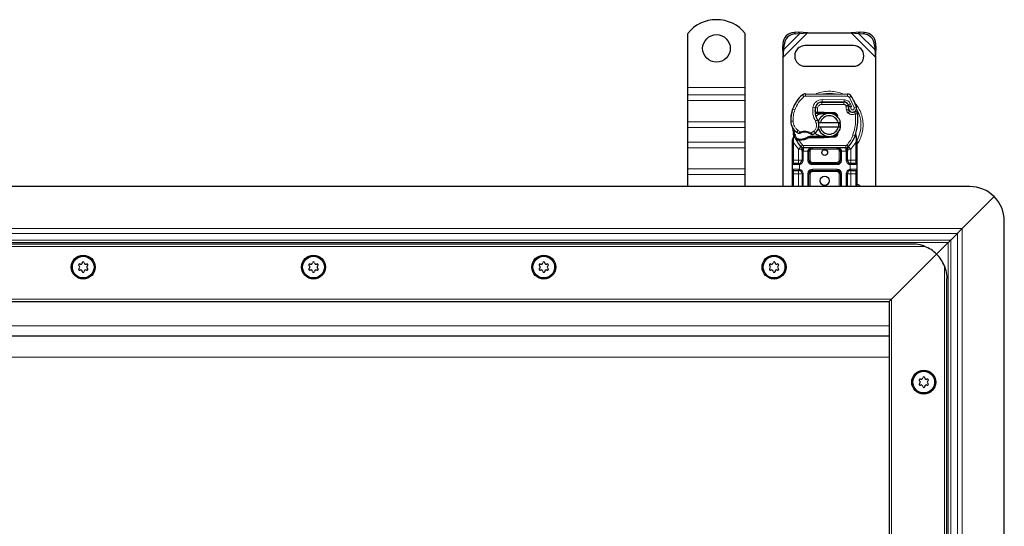
# Model space of a CAD drawing. Units: millimetres. Extents: x 0 to 420, y 0 to 297.
# Drawn here: x 308 to 351, y 183 to 205 of the extents above; entities that cross this region are included whole.
import ezdxf

# ---------------------------------------------------------------- set-up
doc = ezdxf.new("R2010")
doc.units = ezdxf.units.MM

msp = doc.modelspace()

# ---------------------------------------------------------------- linework, layer by layer
at = {"color": 7, "linetype": 'Continuous', "lineweight": 25}
for p, q in [((337.4046, 202.2241), (337.4046, 204.5728)), ((339.9046, 202.2241), (339.9046, 204.5728)), ((342.221, 204.6327), (342.0304, 204.6233)), ((342.0901, 204.5636), (342.2808, 204.573)), ((342.2808, 204.573), (342.221, 204.6327)), ((342.6057, 204.5991), (342.221, 204.6327)), ((342.2808, 204.573), (342.6057, 204.5991)), ((342.6057, 204.5991), (344.5035, 204.5991)), ((344.8883, 204.6327), (344.5035, 204.5991)), ((344.5035, 204.5991), (344.8285, 204.573)), ((344.8883, 204.6327), (344.8285, 204.573)), ((344.8285, 204.573), (345.0191, 204.5636)), ((345.0789, 204.6233), (344.8883, 204.6327)), ((341.5304, 204.1233), (341.521, 203.9327)), ((341.5808, 203.873), (341.5901, 204.0636)), ((344.6046, 204.0491), (342.5046, 204.0491)), ((345.5191, 204.0636), (345.5285, 203.873)), ((345.5883, 203.9327), (345.5789, 204.1233)), ((341.521, 203.9327), (341.5808, 203.873)), ((341.521, 203.9327), (341.5546, 203.548)), ((341.5546, 203.548), (341.5808, 203.873)), ((341.5546, 197.9241), (341.5546, 203.548)), ((345.5285, 203.873), (345.5883, 203.9327)), ((345.5285, 203.873), (345.5546, 203.548)), ((345.5546, 203.548), (345.5883, 203.9327)), ((345.5546, 203.548), (345.5546, 197.9241)), ((342.5046, 203.1491), (344.6046, 203.1491)), ((337.4046, 201.9059), (337.4046, 202.2241)), ((337.4046, 201.6584), (337.4046, 201.9059)), ((339.9046, 201.9059), (339.9046, 202.2241)), ((339.9046, 201.6584), (339.9046, 201.9059)), ((342.5179, 201.9539), (344.3404, 201.9446)), ((337.4046, 200.7392), (337.4046, 201.6584)), ((339.9046, 200.7392), (339.9046, 201.6584)), ((343.1778, 201.5941), (343.2346, 201.5941)), ((343.2346, 201.5941), (344.1882, 201.5941)), ((344.1934, 201.5954), (343.2398, 201.6002)), ((344.3705, 201.4764), (344.391, 201.431)), ((341.9426, 201.2393), (341.9639, 201.2966)), ((342.9968, 201.1041), (342.9389, 201.1041)), ((342.9409, 201.1537), (342.9968, 201.1041)), ((343.0413, 201.1541), (343.0481, 201.1541)), ((343.0446, 201.1041), (343.0481, 201.1041)), ((343.0481, 201.1541), (343.3046, 201.1541)), ((343.0481, 201.1041), (343.3046, 201.1041)), ((343.3046, 201.1541), (343.3268, 201.1536)), ((343.504, 201.0965), (343.3248, 201.1037)), ((343.3268, 201.1536), (343.7642, 201.1361)), ((343.7622, 201.0862), (343.6449, 201.0909)), ((344.3905, 201.2833), (344.406, 201.2377)), ((337.4046, 200.4917), (337.4046, 200.7392)), ((339.9046, 200.4917), (339.9046, 200.7392)), ((343.0647, 200.6991), (343.1673, 200.6991)), ((343.1673, 200.6991), (343.9419, 200.6991)), ((343.9419, 200.6991), (344.0445, 200.6991)), ((337.4046, 199.8553), (337.4046, 200.4917)), ((339.9046, 199.8553), (339.9046, 200.4917)), ((342.0148, 200.1), (342.0038, 200.2312)), ((342.0039, 200.205), (342.004, 200.1269)), ((342.0057, 200.2239), (342.004, 200.2308)), ((343.1673, 200.4991), (343.0647, 200.4991)), ((343.9419, 200.4991), (343.1673, 200.4991)), ((343.9455, 200.2954), (343.907, 200.2309)), ((344.0445, 200.4991), (343.9419, 200.4991)), ((344.7042, 200.122), (344.7072, 200.2272)), ((344.7058, 200.2277), (344.7072, 200.2272)), ((344.7467, 199.9946), (344.7145, 200.1479)), ((337.4046, 199.6078), (337.4046, 199.8553)), ((339.9046, 199.6078), (339.9046, 199.8553)), ((341.9546, 199.9162), (341.9614, 199.968)), ((341.9546, 199.8375), (341.9546, 199.9162)), ((341.9546, 199.0741), (341.9546, 199.8375)), ((342.1117, 199.9547), (342.1392, 199.994)), ((342.2353, 199.938), (342.2041, 199.9394)), ((342.2367, 199.988), (342.2066, 199.9892)), ((342.3237, 199.938), (342.2353, 199.938)), ((342.6979, 200.0941), (342.6056, 200.0675)), ((342.6056, 200.0675), (342.6631, 200.0441)), ((342.6979, 200.0941), (342.6631, 200.0441)), ((343.3046, 200.0441), (342.6631, 200.0441)), ((343.3046, 200.0941), (342.6979, 200.0941)), ((343.3268, 200.0445), (343.3046, 200.0441)), ((343.3248, 200.0945), (343.504, 200.1017)), ((343.7642, 200.062), (343.3268, 200.0445)), ((343.6449, 200.1073), (343.7622, 200.112)), ((344.7525, 199.9652), (344.7467, 199.9946)), ((344.7522, 199.9636), (344.7473, 199.9922)), ((344.7546, 199.9341), (344.7525, 199.9652)), ((344.7546, 199.9341), (344.7546, 199.8375)), ((344.7546, 199.8375), (344.7546, 199.0741)), ((337.4046, 198.6886), (337.4046, 199.6078)), ((339.9046, 198.6886), (339.9046, 199.6078)), ((342.3291, 199.6464), (342.3266, 199.6488)), ((342.3698, 199.4544), (342.3698, 199.0741)), ((344.2758, 199.6041), (342.4335, 199.6041)), ((342.6698, 199.0741), (342.6698, 199.4541)), ((344.0395, 199.4541), (344.0395, 199.0741)), ((344.3395, 199.0741), (344.3395, 199.4544)), ((344.3826, 199.6488), (344.3802, 199.6464)), ((341.9546, 198.6741), (341.9546, 198.8741)), ((342.2198, 198.9241), (342.2459, 198.9264)), ((343.8895, 198.9241), (342.8198, 198.9241)), ((344.4895, 198.9241), (344.4485, 198.9322)), ((344.4895, 198.9241), (344.4633, 198.9264)), ((344.7546, 198.8741), (344.7546, 198.6741)), ((337.4046, 198.4411), (337.4046, 198.6886)), ((337.4046, 197.9241), (337.4046, 198.4411)), ((339.9046, 198.4411), (339.9046, 198.6886)), ((339.9046, 197.9241), (339.9046, 198.4411)), ((341.9546, 197.9241), (341.9546, 198.4741)), ((342.2198, 198.6241), (342.2459, 198.6218)), ((342.3698, 198.4741), (342.3698, 197.9241)), ((342.6698, 197.9241), (342.6698, 198.4741)), ((342.8198, 198.6241), (343.8895, 198.6241)), ((344.0395, 198.4741), (344.0395, 197.9241)), ((344.3395, 197.9241), (344.3395, 198.4741)), ((344.4895, 198.6241), (344.4633, 198.6218)), ((344.7546, 198.4741), (344.7546, 197.9241)), ((349.6546, 197.9241), (196.1546, 197.9241)), ((349.3289, 196.0984), (350.7153, 197.4847)), ((350.7153, 197.4847), (349.3289, 196.0984)), ((351.1546, 162.4241), (351.1546, 196.4241)), ((348.8286, 195.598), (349.1168, 195.8862)), ((347.1546, 195.4241), (45.1546, 195.4241)), ((348.2153, 194.9847), (348.7225, 195.492)), ((348.7225, 195.492), (348.2153, 194.9847)), ((348.2153, 194.9847), (346.2546, 193.0241)), ((346.2546, 193.0241), (348.2153, 194.9847)), ((348.6546, 164.9241), (348.6546, 193.9241)), ((46.1546, 192.9241), (346.1546, 192.9241)), ((346.2546, 193.0241), (346.1546, 192.9241)), ((346.1546, 192.9241), (346.2546, 193.0241)), ((346.1546, 192.9241), (346.1546, 165.9241)), ((346.1546, 191.4241), (196.1546, 191.4241))]:
    msp.add_line(p, q, dxfattribs=at)
at = {"color": 8, "linetype": 'Continuous', "lineweight": 18}
for p, q in [((341.5546, 203.548), (342.6057, 204.5991)), ((341.5808, 203.873), (342.2808, 204.573)), ((342.0304, 204.6233), (342.0901, 204.5636)), ((344.5035, 204.5991), (345.5546, 203.548)), ((344.8285, 204.573), (345.5285, 203.873)), ((345.0191, 204.5636), (345.0789, 204.6233)), ((341.5901, 204.0636), (341.5304, 204.1233)), ((345.5789, 204.1233), (345.5191, 204.0636)), ((337.4046, 202.2241), (339.9046, 202.2241)), ((339.9046, 201.9059), (337.4046, 201.9059)), ((342.4529, 201.8308), (342.389, 201.9077)), ((342.5179, 201.9539), (342.5174, 201.8539)), ((344.3399, 201.8446), (342.5174, 201.8539)), ((344.3399, 201.8446), (344.3404, 201.9446)), ((344.5096, 201.8497), (344.4245, 201.7972)), ((337.4046, 201.6584), (339.9046, 201.6584)), ((343.0093, 201.4941), (343.0155, 201.4941)), ((343.2346, 201.5941), (343.2346, 201.4941)), ((344.1882, 201.4941), (343.2346, 201.4941)), ((343.2398, 201.6002), (343.2403, 201.7002)), ((344.1939, 201.6954), (343.2403, 201.7002)), ((344.1882, 201.4941), (344.1882, 201.5941)), ((344.1939, 201.6954), (344.1934, 201.5954)), ((344.3705, 201.4764), (344.2794, 201.4352)), ((344.2794, 201.4352), (344.2891, 201.4138)), ((344.4739, 201.515), (344.3831, 201.4732)), ((344.6345, 201.3584), (344.4245, 201.7972)), ((344.5241, 201.3971), (344.4739, 201.515)), ((341.9426, 201.2393), (341.9448, 201.2386)), ((342.0542, 201.2517), (341.9595, 201.2841)), ((342.8439, 201.3676), (342.9425, 201.3508)), ((342.9312, 201.2041), (342.9381, 201.2041)), ((343.0472, 201.3351), (342.9485, 201.3515)), ((343.0472, 201.3351), (343.0413, 201.1541)), ((343.0413, 201.1541), (343.0446, 201.1041)), ((343.0481, 201.1541), (343.0481, 201.1041)), ((343.3046, 201.1041), (343.3046, 201.1541)), ((343.3268, 201.1536), (343.3248, 201.1037)), ((343.7622, 201.0862), (343.7642, 201.1361)), ((344.3905, 201.2833), (344.2958, 201.2512)), ((344.2958, 201.2512), (344.3113, 201.2056)), ((344.406, 201.2377), (344.3113, 201.2056)), ((344.3759, 201.1135), (344.4383, 201.1917)), ((344.6345, 201.3584), (344.7288, 201.3918)), ((337.4046, 200.7392), (339.9046, 200.7392)), ((341.8794, 200.7616), (341.8785, 200.7616)), ((341.8794, 200.7646), (341.9793, 200.7669)), ((342.9522, 200.765), (343.0388, 200.8151)), ((337.4046, 200.4917), (339.9046, 200.4917)), ((342.1408, 200.283), (342.1972, 200.3655)), ((342.1972, 200.3655), (342.3025, 200.3048)), ((342.7646, 200.2558), (342.8784, 200.325)), ((342.8784, 200.325), (342.9439, 200.2494)), ((344.5803, 200.1658), (344.6746, 200.1324)), ((344.6746, 200.1324), (344.7042, 200.122)), ((344.7148, 199.9744), (344.7042, 200.122)), ((339.9046, 199.8553), (337.4046, 199.8553)), ((341.9963, 199.912), (341.9965, 199.9487)), ((342.0046, 199.8375), (341.9963, 199.912)), ((342.0148, 200.1), (341.9965, 199.9487)), ((342.2124, 199.5513), (342.0046, 199.8375)), ((342.0046, 199.0741), (342.0046, 199.8375)), ((342.2041, 199.9394), (342.2066, 199.9892)), ((342.2353, 199.938), (342.2367, 199.988)), ((342.2353, 199.938), (342.3967, 199.7203)), ((342.3223, 199.988), (342.3237, 199.938)), ((342.323, 199.6527), (342.3967, 199.7203)), ((344.2758, 199.7041), (342.4335, 199.7041)), ((342.4335, 199.7041), (342.4335, 199.6041)), ((343.3046, 200.0441), (343.3046, 200.0941)), ((343.3248, 200.0945), (343.3268, 200.0445)), ((343.7642, 200.062), (343.7622, 200.112)), ((344.2758, 199.6041), (344.2758, 199.7041)), ((344.3126, 199.7203), (344.3863, 199.6527)), ((344.7046, 199.8375), (344.4968, 199.5513)), ((344.7147, 199.9291), (344.7046, 199.8375)), ((344.7046, 199.8375), (344.7046, 199.0741)), ((344.7147, 199.9291), (344.7159, 199.9523)), ((344.7148, 199.9744), (344.7159, 199.9523)), ((337.4046, 199.6078), (339.9046, 199.6078)), ((342.323, 199.6527), (342.2124, 199.5513)), ((342.2198, 199.5436), (342.2124, 199.5513)), ((342.2198, 199.0741), (342.2198, 199.5436)), ((342.4335, 199.4541), (342.4198, 199.4544)), ((342.4198, 199.4544), (342.4198, 199.0741)), ((342.4335, 199.4541), (342.4335, 199.6041)), ((342.6198, 199.4541), (342.4335, 199.4541)), ((342.6198, 199.0741), (342.6198, 199.4541)), ((342.7198, 199.4541), (342.6698, 199.4541)), ((342.7198, 199.4541), (342.7198, 199.0741)), ((342.8198, 199.6041), (342.8198, 199.5541)), ((343.8895, 199.5541), (342.8198, 199.5541)), ((343.8895, 199.5541), (343.8895, 199.6041)), ((344.0395, 199.4541), (343.9895, 199.4541)), ((343.9895, 199.0741), (343.9895, 199.4541)), ((344.2758, 199.4541), (344.0895, 199.4541)), ((344.0895, 199.4541), (344.0895, 199.0741)), ((344.2758, 199.6041), (344.2758, 199.4541)), ((344.2895, 199.4544), (344.2758, 199.4541)), ((344.2895, 199.0741), (344.2895, 199.4544)), ((344.4968, 199.5513), (344.3863, 199.6527)), ((344.4968, 199.5513), (344.4895, 199.5436)), ((344.4895, 199.5436), (344.4895, 199.0741)), ((341.9546, 199.0741), (342.0046, 199.0741)), ((342.2128, 198.8741), (341.9546, 198.8741)), ((342.0046, 198.9241), (342.0046, 199.0741)), ((342.0046, 199.0741), (342.2198, 199.0741)), ((342.2546, 198.8772), (342.2128, 198.8741)), ((342.2546, 198.8772), (342.2546, 198.671)), ((342.4198, 199.0741), (342.3698, 199.0741)), ((342.6198, 199.0741), (342.6698, 199.0741)), ((342.6698, 199.0741), (342.7198, 199.0741)), ((342.8198, 198.9741), (342.8198, 198.9241)), ((342.8198, 198.9741), (343.8895, 198.9741)), ((342.8198, 198.8741), (342.8198, 198.9241)), ((343.8895, 198.8741), (342.8198, 198.8741)), ((343.8895, 198.9241), (343.8895, 198.9741)), ((343.8895, 198.8741), (343.8895, 198.9241)), ((343.9895, 199.0741), (344.0395, 199.0741)), ((344.0895, 199.0741), (344.0395, 199.0741)), ((344.2895, 199.0741), (344.3395, 199.0741)), ((344.4546, 198.671), (344.4546, 198.8772)), ((344.4965, 198.8741), (344.4546, 198.8772)), ((344.4895, 199.0741), (344.7046, 199.0741)), ((344.7546, 198.8741), (344.4965, 198.8741)), ((344.7046, 199.0741), (344.7046, 198.9241)), ((344.7546, 199.0741), (344.7046, 199.0741)), ((337.4046, 198.6886), (339.9046, 198.6886)), ((337.4046, 198.4411), (339.9046, 198.4411)), ((341.9546, 198.6741), (342.2128, 198.6741)), ((341.9546, 198.4741), (342.0046, 198.4741)), ((342.0046, 198.4741), (342.0046, 198.6241)), ((342.2198, 198.4741), (342.0046, 198.4741)), ((342.0046, 197.9241), (342.0046, 198.4741)), ((342.2128, 198.6741), (342.2546, 198.671)), ((342.2198, 197.9241), (342.2198, 198.4741)), ((342.4198, 198.4741), (342.3698, 198.4741)), ((342.4198, 198.4741), (342.4198, 197.9241)), ((342.6198, 197.9241), (342.6198, 198.4741)), ((342.6698, 198.4741), (342.6198, 198.4741)), ((342.7198, 198.4741), (342.6698, 198.4741)), ((342.7198, 198.4741), (342.7198, 197.9241)), ((342.8198, 198.6741), (343.8895, 198.6741)), ((342.8198, 198.6741), (342.8198, 198.6241)), ((342.8198, 198.6241), (342.8198, 198.5741)), ((343.8895, 198.5741), (342.8198, 198.5741)), ((343.8895, 198.6741), (343.8895, 198.6241)), ((343.8895, 198.5741), (343.8895, 198.6241)), ((344.0395, 198.4741), (343.9895, 198.4741)), ((343.9895, 197.9241), (343.9895, 198.4741)), ((344.0895, 198.4741), (344.0395, 198.4741)), ((344.0895, 198.4741), (344.0895, 197.9241)), ((344.2895, 197.9241), (344.2895, 198.4741)), ((344.2895, 198.4741), (344.3395, 198.4741)), ((344.4546, 198.671), (344.4965, 198.6741)), ((344.7046, 198.4741), (344.4895, 198.4741)), ((344.4895, 198.4741), (344.4895, 197.9241)), ((344.4965, 198.6741), (344.7546, 198.6741)), ((344.7046, 198.6241), (344.7046, 198.4741)), ((344.7546, 198.4741), (344.7046, 198.4741)), ((344.7046, 198.4741), (344.7046, 197.9241)), ((349.3289, 196.0984), (196.1546, 196.0984)), ((349.1168, 195.8862), (196.1546, 195.8862)), ((349.1168, 162.962), (349.1168, 195.8862)), ((349.3289, 162.7498), (349.3289, 196.0984)), ((196.1546, 195.598), (348.8286, 195.598)), ((348.7225, 195.492), (196.1546, 195.492)), ((348.7225, 163.3562), (348.7225, 195.492)), ((348.8286, 195.598), (348.8286, 163.2502)), ((347.6931, 195.3241), (44.6161, 195.3241)), ((348.5546, 164.3856), (348.5546, 194.4626)), ((46.0546, 193.0241), (346.2546, 193.0241)), ((346.2546, 193.0241), (346.2546, 165.8241)), ((196.1546, 191.8741), (346.1546, 191.8741)), ((346.1546, 190.5112), (196.1546, 190.5112))]:
    msp.add_line(p, q, dxfattribs=at)
at = {"color": 7, "linetype": 'Continuous', "lineweight": 25, "flags": 128}
for points in [[(343.0388, 200.8151), (343.0717, 200.7448), (343.0743, 200.7378)], [(344.9159, 197.9241), (344.8479, 197.9777), (344.7546, 198.0234)]]:
    msp.add_lwpolyline(points, dxfattribs=at)
at = {"color": 7, "linetype": 'Continuous', "lineweight": 25}
for centre, radius in [((338.6546, 203.9241), 0.6), ((343.3546, 199.3991), 0.125), ((343.3546, 198.1741), 0.2), ((311.1546, 194.4241), 0.52), ((311.1546, 194.4241), 0.4715), ((321.1546, 194.4241), 0.52), ((321.1546, 194.4241), 0.4715), ((331.1546, 194.4241), 0.52), ((331.1546, 194.4241), 0.4715), ((341.1546, 194.4241), 0.52), ((341.1546, 194.4241), 0.4715), ((347.6546, 189.4241), 0.52), ((347.6546, 189.4241), 0.4715)]:
    msp.add_circle(centre, radius, dxfattribs=at)
for centre, radius, start, end in [((338.6546, 203.5741), 1.6, 38.62483, 141.37517), ((342.0647, 204.0891), 0.5354, 93.67115, 176.32885), ((342.1244, 204.0293), 0.5354, 93.67115, 176.32885), ((344.9848, 204.0293), 0.5354, 3.67115, 86.32885), ((345.0446, 204.0891), 0.5354, 3.67115, 86.32885), ((342.5046, 203.5991), 0.45, 90, 270), ((344.6046, 203.5991), 0.45, 270, 90), ((343.2843, 200.8314), 1.4, 129.75692, 161.13599), ((342.5169, 201.7539), 0.2, 89.70712, 129.75692), ((344.3394, 201.7446), 0.2, 31.70017, 89.70712), ((342.4846, 200.5991), 2.38, 19.45418, 31.70017), ((343.2382, 201.3002), 0.3, 89.70712, 170.30154), ((343.2346, 201.3041), 0.29, 90, 170.59443), ((344.1882, 201.3941), 0.2, 24.29106, 90), ((344.1923, 201.3854), 0.21, 24.72318, 89.70712), ((344.5696, 201.344), 0.1891, 160.06862, 198.73021), ((342.4846, 200.5991), 2.09, 22.97536, 24.72318), ((344.5637, 201.3335), 0.175, 152.27353, 19.45418), ((343.3779, 200.8037), 1.5, 163.11626, 181.60861), ((343.379, 200.7991), 1.5, 161.13599, 181.31573), ((343.7311, 201.216), 0.8, 170.30154, 210.07429), ((343.7279, 201.2224), 0.79, 170.59443, 184.98453), ((343.5546, 200.5991), 0.5, 11.53696, 168.46304), ((343.5546, 200.5991), 0.4, 14.47751, 165.52249), ((343.3046, 200.5991), 0.505, 87.70756, 90), ((343.7582, 200.9863), 0.1, 6.04676, 87.70756), ((344.5007, 201.2698), 0.1, 198.73021, 231.39879), ((344.56, 201.3441), 0.195, 231.39879, 296.05174), ((342.6004, 200.8658), 2.2, 340.529, 5.82991), ((342.4783, 200.7784), 0.6, 181.60861, 205.79023), ((342.4792, 200.7784), 0.6, 181.31573, 235.66627), ((342.6494, 200.5896), 0.45, 348.31302, 14.38268), ((343.3546, 200.5991), 1.4, 187.17278, 195.23312), ((343.3546, 200.5991), 1.4, 195.23312, 207.40461), ((342.6484, 201.0262), 0.9, 235.66627, 241.38696), ((342.4804, 199.7791), 0.505, 59.19719, 108.69975), ((342.6166, 200.6274), 0.5, 295.97607, 310.87655), ((342.6494, 200.5896), 0.45, 310.87655, 341.97249), ((343.5546, 200.5991), 0.5, 191.53696, 348.46304), ((343.5546, 200.5991), 0.4, 194.47751, 345.52249), ((343.7582, 200.2119), 0.1, 272.29244, 353.95323), ((343.3546, 200.5991), 1.4, 317.46815, 340.529), ((343.3546, 200.5991), 1.4, 207.40461, 222.53185), ((342.2801, 201.4924), 1.505, 268.34868, 271.60861), ((342.3053, 200.5927), 0.605, 271.60861, 299.75321), ((343.3046, 200.5991), 0.505, 270, 272.29244), ((342.4335, 199.7541), 0.15, 222.53185, 270), ((343.8895, 199.4541), 0.15, 21.28082, 53.8546), ((344.2758, 199.7541), 0.15, 270, 317.46815), ((342.0046, 198.8741), 0.05, 90, 180), ((342.2198, 199.0741), 0.15, 280.04173, 360), ((342.8198, 199.0741), 0.15, 180, 270), ((343.8895, 199.0741), 0.15, 270, 0), ((344.4895, 199.0741), 0.15, 180, 259.95827), ((344.7046, 198.8741), 0.05, 0, 90), ((342.0046, 198.6741), 0.05, 180, 270), ((342.2198, 198.4741), 0.15, 360, 79.95827), ((342.8198, 198.4741), 0.15, 90, 180), ((343.8895, 198.4741), 0.15, 0, 90), ((344.4895, 198.4741), 0.15, 100.04173, 180), ((344.7046, 198.6741), 0.05, 270, 0), ((349.6546, 196.4241), 1.5, 45, 90), ((349.6546, 196.4241), 1.5, 0, 45), ((347.1546, 193.9241), 1.5, 45, 68.96053), ((347.1546, 193.9241), 1.5, 21.03947, 45), ((310.9948, 194.5163), 0.044, 62.19338, 237.80662), ((311.0457, 194.6128), 0.065, 242.19338, 357.80662), ((311.1546, 194.6086), 0.044, 2.19338, 177.80662), ((311.2636, 194.6128), 0.065, 182.19338, 297.80662), ((311.3144, 194.5163), 0.044, 302.19338, 117.80662), ((320.9948, 194.5163), 0.044, 62.19338, 237.80662), ((321.0457, 194.6128), 0.065, 242.19338, 357.80662), ((321.1546, 194.6086), 0.044, 2.19338, 177.80662), ((321.2636, 194.6128), 0.065, 182.19338, 297.80662), ((321.3144, 194.5163), 0.044, 302.19338, 117.80662), ((330.9948, 194.5163), 0.044, 62.19338, 237.80662), ((331.0457, 194.6128), 0.065, 242.19338, 357.80662), ((331.1546, 194.6086), 0.044, 2.19338, 177.80662), ((331.2636, 194.6128), 0.065, 182.19338, 297.80662), ((331.3144, 194.5163), 0.044, 302.19338, 117.80662), ((340.9948, 194.5163), 0.044, 62.19338, 237.80662), ((341.0457, 194.6128), 0.065, 242.19338, 357.80662), ((341.1546, 194.6086), 0.044, 2.19338, 177.80662), ((341.2636, 194.6128), 0.065, 182.19338, 297.80662), ((341.3144, 194.5163), 0.044, 302.19338, 117.80662), ((310.9948, 194.3318), 0.044, 122.19338, 297.80662), ((310.9368, 194.4241), 0.065, 302.19338, 57.80662), ((311.0457, 194.2354), 0.065, 2.19338, 117.80662), ((311.1546, 194.2396), 0.044, 182.19338, 357.80662), ((311.2636, 194.2354), 0.065, 62.19338, 177.80662), ((311.3144, 194.3318), 0.044, 242.19338, 57.80662), ((311.3725, 194.4241), 0.065, 122.19338, 237.80662), ((320.9948, 194.3318), 0.044, 122.19338, 297.80662), ((320.9368, 194.4241), 0.065, 302.19338, 57.80662), ((321.0457, 194.2354), 0.065, 2.19338, 117.80662), ((321.1546, 194.2396), 0.044, 182.19338, 357.80662), ((321.2636, 194.2354), 0.065, 62.19338, 177.80662), ((321.3144, 194.3318), 0.044, 242.19338, 57.80662), ((321.3725, 194.4241), 0.065, 122.19338, 237.80662), ((330.9948, 194.3318), 0.044, 122.19338, 297.80662), ((330.9368, 194.4241), 0.065, 302.19338, 57.80662), ((331.0457, 194.2354), 0.065, 2.19338, 117.80662), ((331.1546, 194.2396), 0.044, 182.19338, 357.80662), ((331.2636, 194.2354), 0.065, 62.19338, 177.80662), ((331.3144, 194.3318), 0.044, 242.19338, 57.80662), ((331.3725, 194.4241), 0.065, 122.19338, 237.80662), ((340.9948, 194.3318), 0.044, 122.19338, 297.80662), ((340.9368, 194.4241), 0.065, 302.19338, 57.80662), ((341.0457, 194.2354), 0.065, 2.19338, 117.80662), ((341.1546, 194.2396), 0.044, 182.19338, 357.80662), ((341.2636, 194.2354), 0.065, 62.19338, 177.80662), ((341.3144, 194.3318), 0.044, 242.19338, 57.80662), ((341.3725, 194.4241), 0.065, 122.19338, 237.80662), ((347.4948, 189.5163), 0.044, 62.19338, 237.80662), ((347.4368, 189.4241), 0.065, 302.19338, 57.80662), ((347.5457, 189.6128), 0.065, 242.19338, 357.80662), ((347.6546, 189.6086), 0.044, 2.19338, 177.80662), ((347.7636, 189.6128), 0.065, 182.19338, 297.80662), ((347.8144, 189.5163), 0.044, 302.19338, 117.80662), ((347.8725, 189.4241), 0.065, 122.19338, 237.80662), ((347.4948, 189.3318), 0.044, 122.19338, 297.80662), ((347.5457, 189.2354), 0.065, 2.19338, 117.80662), ((347.6546, 189.2396), 0.044, 182.19338, 357.80662), ((347.7636, 189.2354), 0.065, 62.19338, 177.80662), ((347.8144, 189.3318), 0.044, 242.19338, 57.80662)]:
    msp.add_arc(centre, radius, start, end, dxfattribs=at)
at = {"color": 8, "linetype": 'Continuous', "lineweight": 18}
for centre, radius, start, end in [((342.5169, 201.7539), 0.1, 89.70712, 129.75692), ((343.5546, 200.5991), 1.3757, 78.51741, 100.89683), ((343.5546, 200.5991), 1.3757, 329.7817, 30.80815)]:
    msp.add_arc(centre, radius, start, end, dxfattribs=at)
for points in [[(342.0542, 201.2517), (342.1007, 201.362), (342.1937, 201.5825), (342.3665, 201.748), (342.4529, 201.8308)], [(344.2794, 201.4352), (344.2747, 201.4436), (344.2654, 201.4604), (344.2432, 201.4791), (344.2169, 201.4917), (344.1978, 201.4933), (344.1882, 201.4941)], [(344.2958, 201.2512), (344.2889, 201.278), (344.2749, 201.3317), (344.2844, 201.3864), (344.2891, 201.4138)], [(342.0542, 201.2517), (342.031, 201.1726), (341.9847, 201.0143), (341.9811, 200.8494), (341.9793, 200.7669)], [(342.9522, 200.765), (342.9078, 200.8607), (342.8189, 201.0521), (342.8356, 201.2624), (342.8439, 201.3676)], [(344.3759, 201.1135), (344.3618, 201.1266), (344.3337, 201.1526), (344.3188, 201.188), (344.3113, 201.2056)], [(344.5803, 200.1658), (344.6238, 200.3149), (344.7108, 200.6133), (344.6966, 200.9238), (344.6895, 201.0791)], [(344.6895, 201.0791), (344.6838, 201.0908), (344.6723, 201.1144), (344.6577, 201.1441), (344.6476, 201.1648), (344.6463, 201.1676), (344.6456, 201.1689)], [(344.789, 201.0892), (344.7875, 201.0891), (344.7845, 201.0888), (344.7615, 201.0864), (344.7286, 201.0831), (344.7026, 201.0804), (344.6895, 201.0791)], [(342.1482, 199.9932), (342.1167, 200.0632), (342.0537, 200.2033), (342.028, 200.3548), (342.0152, 200.4305)], [(342.3025, 200.3048), (342.3046, 200.2986), (342.3088, 200.2862), (342.3141, 200.2705), (342.3178, 200.2596), (342.3183, 200.2582), (342.3185, 200.2574)], [(342.739, 200.2129), (342.7394, 200.2135), (342.7402, 200.2148), (342.7461, 200.2247), (342.7546, 200.2389), (342.7613, 200.2502), (342.7646, 200.2558)], [(344.3126, 199.7203), (344.3685, 199.7878), (344.4802, 199.9228), (344.5469, 200.0848), (344.5803, 200.1658)], [(342.0046, 199.8375), (341.9981, 199.8375), (341.985, 199.8375), (341.9684, 199.8375), (341.9569, 199.8375), (341.9554, 199.8375), (341.9546, 199.8375)], [(342.3967, 199.7203), (342.3991, 199.7179), (342.4041, 199.7131), (342.4133, 199.708), (342.4231, 199.7047), (342.43, 199.7043), (342.4335, 199.7041)], [(344.2758, 199.7041), (344.2792, 199.7043), (344.2861, 199.7047), (344.296, 199.708), (344.3051, 199.7131), (344.3101, 199.7179), (344.3126, 199.7203)], [(344.7546, 199.8375), (344.7539, 199.8375), (344.7524, 199.8375), (344.7408, 199.8375), (344.7243, 199.8375), (344.7112, 199.8375), (344.7046, 199.8375)], [(342.2198, 199.5436), (342.2338, 199.5574), (342.2618, 199.585), (342.2971, 199.6197), (342.3218, 199.6441), (342.325, 199.6473), (342.3266, 199.6488)], [(342.2198, 199.5436), (342.2394, 199.5436), (342.2787, 199.5436), (342.3283, 199.5436), (342.363, 199.5436), (342.3675, 199.5436), (342.3698, 199.5436)], [(342.4198, 199.4544), (342.4132, 199.4544), (342.4001, 199.4544), (342.3836, 199.4544), (342.372, 199.4544), (342.3705, 199.4544), (342.3698, 199.4544)], [(342.6698, 199.4541), (342.669, 199.4541), (342.6675, 199.4541), (342.6559, 199.4541), (342.6394, 199.4541), (342.6263, 199.4541), (342.6198, 199.4541)], [(344.0895, 199.4541), (344.083, 199.4541), (344.0698, 199.4541), (344.0533, 199.4541), (344.0418, 199.4541), (344.0403, 199.4541), (344.0395, 199.4541)], [(344.3395, 199.4544), (344.3388, 199.4544), (344.3372, 199.4544), (344.3257, 199.4544), (344.3092, 199.4544), (344.2961, 199.4544), (344.2895, 199.4544)], [(344.3395, 199.5436), (344.3418, 199.5436), (344.3463, 199.5436), (344.381, 199.5436), (344.4305, 199.5436), (344.4698, 199.5436), (344.4895, 199.5436)], [(344.3826, 199.6488), (344.3842, 199.6473), (344.3875, 199.6441), (344.4122, 199.6197), (344.4475, 199.585), (344.4755, 199.5574), (344.4895, 199.5436)], [(342.2128, 198.8741), (342.2129, 198.8806), (342.2131, 198.8937), (342.2147, 198.9103), (342.217, 198.9218), (342.2188, 198.9233), (342.2198, 198.9241)], [(342.2198, 199.0741), (342.2198, 199.0544), (342.2198, 199.0151), (342.2198, 198.9655), (342.2198, 198.9309), (342.2198, 198.9263), (342.2198, 198.9241)], [(342.2198, 199.0741), (342.2394, 199.0741), (342.2787, 199.0741), (342.3283, 199.0741), (342.363, 199.0741), (342.3675, 199.0741), (342.3698, 199.0741)], [(342.2459, 198.9264), (342.246, 198.9256), (342.2463, 198.9242), (342.2483, 198.9128), (342.2512, 198.8965), (342.2535, 198.8836), (342.2546, 198.8772)], [(344.4895, 199.0741), (344.4698, 199.0741), (344.4305, 199.0741), (344.381, 199.0741), (344.3463, 199.0741), (344.3418, 199.0741), (344.3395, 199.0741)], [(344.4546, 198.8772), (344.4558, 198.8836), (344.4581, 198.8965), (344.4609, 198.9128), (344.463, 198.9242), (344.4632, 198.9256), (344.4633, 198.9264)], [(344.4895, 198.9241), (344.4895, 198.9263), (344.4895, 198.9309), (344.4895, 198.9655), (344.4895, 199.0151), (344.4895, 199.0544), (344.4895, 199.0741)], [(344.4895, 198.9241), (344.4904, 198.9233), (344.4922, 198.9218), (344.4946, 198.9103), (344.4962, 198.8937), (344.4964, 198.8806), (344.4965, 198.8741)], [(342.2198, 198.6241), (342.2188, 198.6248), (342.217, 198.6263), (342.2147, 198.6379), (342.2131, 198.6544), (342.2129, 198.6675), (342.2128, 198.6741)], [(342.2546, 198.671), (342.2535, 198.6646), (342.2512, 198.6517), (342.2483, 198.6354), (342.2463, 198.624), (342.246, 198.6225), (342.2459, 198.6218)], [(344.4895, 198.4741), (344.4698, 198.4741), (344.4305, 198.4741), (344.381, 198.4741), (344.3463, 198.4741), (344.3418, 198.4741), (344.3395, 198.4741)], [(344.4633, 198.6218), (344.4632, 198.6225), (344.463, 198.624), (344.4609, 198.6354), (344.4581, 198.6517), (344.4558, 198.6646), (344.4546, 198.671)], [(344.4965, 198.6741), (344.4964, 198.6675), (344.4962, 198.6544), (344.4946, 198.6379), (344.4922, 198.6263), (344.4904, 198.6248), (344.4895, 198.6241)], [(344.4895, 198.4741), (344.4895, 198.4937), (344.4895, 198.5331), (344.4895, 198.5826), (344.4895, 198.6173), (344.4895, 198.6218), (344.4895, 198.6241)]]:
    msp.add_open_spline(points, degree=3, dxfattribs=at)
for points, knots in [([(343.5546, 202.0655), (343.4657, 202.0598), (343.2824, 202.0481), (343.0915, 202.0031), (343.0007, 201.9552), (342.9936, 201.9515)], [0, 0, 0, 0, 0.4652796, 0.9584293, 1, 1, 1, 1]), ([(344.1284, 201.9449), (344.1171, 201.9509), (344.0222, 202.0013), (343.827, 202.0483), (343.6436, 202.0599), (343.5546, 202.0655)], [0, 0, 0, 0, 0.064844, 0.5460187, 1, 1, 1, 1]), ([(344.4245, 201.7972), (344.4195, 201.804), (344.4097, 201.8178), (344.3888, 201.8326), (344.3653, 201.8427), (344.3484, 201.844), (344.3399, 201.8446)], [0, 0, 0, 0, 0.2498654, 0.4999913, 0.7498656, 1, 1, 1, 1]), ([(342.8439, 201.3676), (342.856, 201.4117), (342.881, 201.5026), (342.976, 201.6127), (343.101, 201.6871), (343.1948, 201.696), (343.2403, 201.7002)], [0, 0, 0, 0, 0.2421088, 0.5, 0.7578912, 1, 1, 1, 1]), ([(343.2346, 201.4941), (343.2131, 201.4919), (343.1685, 201.4875), (343.1093, 201.4519), (343.0645, 201.3993), (343.0528, 201.3561), (343.0472, 201.3351)], [0, 0, 0, 0, 0.24210884, 0.5, 0.75789116, 1, 1, 1, 1]), ([(344.1939, 201.6954), (344.2226, 201.6929), (344.2812, 201.6879), (344.3622, 201.6492), (344.431, 201.5914), (344.4598, 201.5401), (344.4739, 201.515)], [0, 0, 0, 0, 0.244907, 0.5, 0.755093, 1, 1, 1, 1]), ([(344.2891, 201.4138), (344.302, 201.4161), (344.3278, 201.4209), (344.3565, 201.4257), (344.3741, 201.4285), (344.3873, 201.4306), (344.3896, 201.4309), (344.391, 201.431)], [0, 0, 0, 0, 0.24604685, 0.49439448, 0.63049436, 0.76014243, 1, 1, 1, 1]), ([(344.3919, 201.4085), (344.3905, 201.4086), (344.3884, 201.4087), (344.3754, 201.41), (344.3576, 201.4115), (344.3284, 201.4132), (344.3022, 201.4136), (344.2891, 201.4138)], [0, 0, 0, 0, 0.2334969, 0.3647825, 0.5058111, 0.7538474, 1, 1, 1, 1]), ([(344.5241, 201.3971), (344.5185, 201.393), (344.5073, 201.3848), (344.4956, 201.3668), (344.4886, 201.3462), (344.4883, 201.3247), (344.4935, 201.3044), (344.5041, 201.2865), (344.5193, 201.2716), (344.5386, 201.2618), (344.5599, 201.2574), (344.5811, 201.2596), (344.6005, 201.2669), (344.6172, 201.2795), (344.6304, 201.2966), (344.6378, 201.317), (344.6399, 201.3383), (344.6363, 201.3517), (344.6345, 201.3584)], [0, 0, 0, 0, 0.0615029, 0.1230828, 0.1879669, 0.2530095, 0.3126411, 0.3724309, 0.4361362, 0.4999968, 0.5637021, 0.6275628, 0.6871943, 0.746984, 0.8118682, 0.876911, 0.9384171, 1, 1, 1, 1]), ([(344.7546, 199.763), (344.7639, 199.7741), (344.8363, 199.8611), (344.9228, 200.0543), (345.0048, 200.3249), (345.029, 200.5992), (345.0044, 200.8729), (344.9246, 201.1453), (344.8048, 201.3883), (344.6903, 201.5188), (344.641, 201.575)], [0, 0, 0, 0, 0.02211025, 0.17284207, 0.31755751, 0.45409443, 0.59063136, 0.73534679, 0.88607862, 1, 1, 1, 1]), ([(344.6895, 201.0791), (344.6641, 201.0691), (344.6123, 201.0487), (344.5273, 201.0473), (344.4447, 201.0671), (344.3985, 201.0983), (344.3759, 201.1135)], [0, 0, 0, 0, 0.24495944, 0.5, 0.75504056, 1, 1, 1, 1]), ([(341.9793, 200.7669), (341.9829, 200.728), (341.99, 200.6491), (342.036, 200.5379), (342.1042, 200.4387), (342.1665, 200.3897), (342.1972, 200.3655)], [0, 0, 0, 0, 0.2464518, 0.5, 0.7535482, 1, 1, 1, 1]), ([(342.8784, 200.325), (342.9055, 200.3534), (342.9613, 200.4122), (343.0011, 200.5306), (343.0021, 200.6555), (342.9685, 200.7292), (342.9522, 200.765)], [0, 0, 0, 0, 0.2423854, 0.5, 0.7576146, 1, 1, 1, 1]), ([(342.0148, 200.1), (342.0127, 200.1022), (342.0085, 200.1065), (342.0048, 200.1134), (342.003, 200.1204), (342.0037, 200.1247), (342.004, 200.1269)], [0, 0, 0, 0, 0.250016, 0.5, 0.749984, 1, 1, 1, 1]), ([(342.2174, 200.2361), (342.2178, 200.2364), (342.2185, 200.237), (342.2245, 200.2421), (342.2337, 200.2499), (342.2487, 200.2623), (342.2717, 200.2809), (342.2919, 200.2966), (342.3025, 200.3048)], [0, 0, 0, 0, 0.13200076, 0.26470098, 0.39893403, 0.53540824, 0.75682005, 1, 1, 1, 1]), ([(342.3025, 200.3048), (342.3407, 200.3152), (342.418, 200.3361), (342.5394, 200.3349), (342.6583, 200.3107), (342.7295, 200.274), (342.7646, 200.2558)], [0, 0, 0, 0, 0.2470613, 0.5, 0.7529387, 1, 1, 1, 1]), ([(342.7646, 200.2558), (342.7735, 200.2461), (342.7909, 200.2272), (342.8103, 200.206), (342.8226, 200.1924), (342.83, 200.1843), (342.8347, 200.1789), (342.8353, 200.1783), (342.8356, 200.1779)], [0, 0, 0, 0, 0.2437407, 0.4762167, 0.6068078, 0.7373897, 0.8683102, 1, 1, 1, 1]), ([(344.7042, 200.122), (344.7067, 200.124), (344.7116, 200.1281), (344.7156, 200.1349), (344.717, 200.1417), (344.7154, 200.1458), (344.7145, 200.1479)], [0, 0, 0, 0, 0.2498755, 0.5, 0.7501245, 1, 1, 1, 1]), ([(341.9546, 199.9162), (341.9554, 199.9157), (341.9569, 199.9146), (341.9677, 199.9132), (341.9813, 199.9124), (341.9913, 199.9122), (341.9963, 199.912)], [0, 0, 0, 0, 0.2798472, 0.5592831, 0.7796045, 1, 1, 1, 1]), ([(341.9614, 199.968), (341.9617, 199.9668), (341.9622, 199.9644), (341.9697, 199.9593), (341.9813, 199.9539), (341.9914, 199.9504), (341.9965, 199.9487)], [0, 0, 0, 0, 0.2500914, 0.5, 0.7499086, 1, 1, 1, 1]), ([(344.7147, 199.9291), (344.7208, 199.9293), (344.733, 199.9297), (344.7458, 199.931), (344.7533, 199.9325), (344.7542, 199.9336), (344.7546, 199.9341)], [0, 0, 0, 0, 0.2798496, 0.5593252, 0.7796283, 1, 1, 1, 1]), ([(344.7148, 199.9744), (344.7206, 199.9763), (344.7321, 199.9803), (344.7428, 199.9863), (344.7478, 199.9913), (344.7471, 199.9935), (344.7467, 199.9946)], [0, 0, 0, 0, 0.27984931, 0.55928834, 0.77960674, 1, 1, 1, 1]), ([(344.7159, 199.9523), (344.7219, 199.9534), (344.7339, 199.9557), (344.7458, 199.9594), (344.7522, 199.9627), (344.7524, 199.9644), (344.7525, 199.9652)], [0, 0, 0, 0, 0.2798496, 0.5593103, 0.7796195, 1, 1, 1, 1]), ([(342.4183, 199.5214), (342.4119, 199.5218), (342.3991, 199.5226), (342.3831, 199.5277), (342.372, 199.535), (342.3705, 199.5407), (342.3698, 199.5436)], [0, 0, 0, 0, 0.25016319, 0.5, 0.74983681, 1, 1, 1, 1]), ([(342.4183, 199.5214), (342.4186, 199.5111), (342.4192, 199.4897), (342.4196, 199.4665), (342.4198, 199.4544)], [0, 0, 0, 0, 0.4796864, 1, 1, 1, 1]), ([(342.8198, 199.6041), (342.795, 199.6021), (342.746, 199.5983), (342.6888, 199.5709), (342.6525, 199.5382), (342.6337, 199.5115), (342.622, 199.4831), (342.6205, 199.4635), (342.6198, 199.4541)], [0, 0, 0, 0, 0.29112974, 0.57746082, 0.70570804, 0.81591075, 0.91111139, 1, 1, 1, 1]), ([(342.8198, 199.5541), (342.8072, 199.5527), (342.7878, 199.5507), (342.7645, 199.5382), (342.7486, 199.5253), (342.7356, 199.5094), (342.7232, 199.4861), (342.7211, 199.4667), (342.7198, 199.4541)], [0, 0, 0, 0, 0.239443, 0.3695502, 0.4999998, 0.6301073, 0.760557, 1, 1, 1, 1]), ([(343.9895, 199.4541), (343.9882, 199.4667), (343.9861, 199.4861), (343.9736, 199.5094), (343.9607, 199.5253), (343.9448, 199.5382), (343.9215, 199.5507), (343.9021, 199.5527), (343.8895, 199.5541)], [0, 0, 0, 0, 0.239443, 0.3695502, 0.4999998, 0.6301073, 0.760557, 1, 1, 1, 1]), ([(344.291, 199.5214), (344.2907, 199.5111), (344.2901, 199.4897), (344.2897, 199.4665), (344.2895, 199.4544)], [0, 0, 0, 0, 0.4796864, 1, 1, 1, 1]), ([(344.291, 199.5214), (344.2941, 199.5215), (344.3005, 199.5218), (344.3125, 199.5238), (344.3257, 199.528), (344.3348, 199.5339), (344.3389, 199.5393), (344.3393, 199.5422), (344.3395, 199.5436)], [0, 0, 0, 0, 0.1252292, 0.2500089, 0.5, 0.7499911, 0.8747708, 1, 1, 1, 1]), ([(342.4198, 199.0741), (342.4175, 199.0515), (342.4129, 199.005), (342.376, 198.9431), (342.3215, 198.8959), (342.2764, 198.8833), (342.2546, 198.8772)], [0, 0, 0, 0, 0.2422355, 0.5, 0.7577645, 1, 1, 1, 1]), ([(342.8198, 198.8741), (342.7946, 198.8768), (342.7558, 198.8809), (342.7092, 198.9058), (342.6774, 198.9317), (342.6515, 198.9635), (342.6266, 199.0101), (342.6224, 199.0489), (342.6198, 199.0741)], [0, 0, 0, 0, 0.2394429, 0.3696359, 0.4999999, 0.6301929, 0.7605571, 1, 1, 1, 1]), ([(342.7198, 199.0741), (342.7211, 199.0615), (342.7232, 199.0421), (342.7356, 199.0188), (342.7485, 199.0029), (342.7645, 198.99), (342.7878, 198.9775), (342.8072, 198.9754), (342.8198, 198.9741)], [0, 0, 0, 0, 0.239443, 0.3695502, 0.4999998, 0.6301073, 0.760557, 1, 1, 1, 1]), ([(344.0895, 199.0741), (344.0868, 199.0489), (344.0827, 199.0101), (344.0578, 198.9635), (344.0319, 198.9317), (344.0001, 198.9058), (343.9535, 198.8809), (343.9147, 198.8768), (343.8895, 198.8741)], [0, 0, 0, 0, 0.2394429, 0.3696359, 0.4999999, 0.6301929, 0.7605571, 1, 1, 1, 1]), ([(343.8895, 198.9741), (343.9021, 198.9754), (343.9215, 198.9775), (343.9448, 198.99), (343.9607, 199.0029), (343.9736, 199.0188), (343.9861, 199.0421), (343.9882, 199.0615), (343.9895, 199.0741)], [0, 0, 0, 0, 0.239443, 0.3695502, 0.4999998, 0.6301073, 0.760557, 1, 1, 1, 1]), ([(344.4546, 198.8772), (344.4328, 198.8833), (344.3878, 198.8959), (344.3333, 198.9431), (344.2963, 199.005), (344.2917, 199.0515), (344.2895, 199.0741)], [0, 0, 0, 0, 0.2422355, 0.5, 0.7577645, 1, 1, 1, 1]), ([(342.2198, 198.5717), (342.2198, 198.5588), (342.2198, 198.5304), (342.2198, 198.494), (342.2198, 198.4741)], [0, 0, 0, 0, 0.4522415, 1, 1, 1, 1]), ([(342.2198, 198.4741), (342.2397, 198.4741), (342.2761, 198.4741), (342.3045, 198.4741), (342.3174, 198.4741)], [0, 0, 0, 0, 0.5473852, 1, 1, 1, 1]), ([(342.2546, 198.671), (342.2764, 198.6649), (342.3215, 198.6523), (342.376, 198.6051), (342.4129, 198.5432), (342.4175, 198.4966), (342.4198, 198.4741)], [0, 0, 0, 0, 0.2422355, 0.5, 0.7577645, 1, 1, 1, 1]), ([(342.6198, 198.4741), (342.6224, 198.4992), (342.6266, 198.5381), (342.6515, 198.5847), (342.6773, 198.6165), (342.7092, 198.6423), (342.7558, 198.6673), (342.7946, 198.6714), (342.8198, 198.6741)], [0, 0, 0, 0, 0.23944295, 0.36963586, 0.49999992, 0.63019291, 0.76055705, 1, 1, 1, 1]), ([(342.8198, 198.5741), (342.8072, 198.5727), (342.7878, 198.5707), (342.7645, 198.5582), (342.7486, 198.5453), (342.7356, 198.5294), (342.7232, 198.5061), (342.7211, 198.4867), (342.7198, 198.4741)], [0, 0, 0, 0, 0.239443, 0.3695502, 0.4999998, 0.6301073, 0.760557, 1, 1, 1, 1]), ([(343.8895, 198.6741), (343.9147, 198.6714), (343.9535, 198.6673), (344.0001, 198.6424), (344.0319, 198.6165), (344.0578, 198.5847), (344.0827, 198.5381), (344.0868, 198.4992), (344.0895, 198.4741)], [0, 0, 0, 0, 0.23944295, 0.36963586, 0.49999992, 0.63019291, 0.76055705, 1, 1, 1, 1]), ([(343.9895, 198.4741), (343.9882, 198.4867), (343.9861, 198.5061), (343.9736, 198.5294), (343.9607, 198.5453), (343.9448, 198.5582), (343.9215, 198.5707), (343.9021, 198.5727), (343.8895, 198.5741)], [0, 0, 0, 0, 0.23944295, 0.36955024, 0.49999985, 0.63010729, 0.76055705, 1, 1, 1, 1]), ([(344.2895, 198.4741), (344.2917, 198.4966), (344.2963, 198.5432), (344.3333, 198.6051), (344.3878, 198.6523), (344.4328, 198.6649), (344.4546, 198.671)], [0, 0, 0, 0, 0.2422355, 0.5, 0.7577645, 1, 1, 1, 1])]:
    msp.add_open_spline(points, degree=3, knots=knots, dxfattribs=at)
at = {"color": 7, "linetype": 'Continuous', "lineweight": 25}
for points in [[(344.391, 201.431), (344.3917, 201.4292), (344.3931, 201.4256), (344.3938, 201.4198), (344.3935, 201.414), (344.3924, 201.4103), (344.3919, 201.4085)], [(343.7642, 201.1361), (343.7754, 201.135), (343.7978, 201.1326), (343.8293, 201.1197), (343.8573, 201.1006), (343.8803, 201.0756), (343.8972, 201.0462), (343.9069, 201.0137), (343.9097, 200.9798), (343.9052, 200.9577), (343.9029, 200.9467)], [(344.789, 201.0892), (344.7876, 201.0971), (344.7849, 201.113), (344.7738, 201.1346), (344.7582, 201.1531), (344.7386, 201.1673), (344.7161, 201.1765), (344.6922, 201.1799), (344.6679, 201.178), (344.653, 201.1719), (344.6456, 201.1689)], [(342.2629, 200.2348), (342.2592, 200.2334), (342.2519, 200.2305), (342.24, 200.2296), (342.2282, 200.2311), (342.221, 200.2344), (342.2174, 200.2361)], [(342.8356, 200.1779), (342.8314, 200.1763), (342.8228, 200.1729), (342.8089, 200.1726), (342.7953, 200.1755), (342.7876, 200.1804), (342.7837, 200.1829)], [(343.907, 200.2309), (343.9077, 200.2205), (343.9091, 200.1998), (343.903, 200.1691), (343.8912, 200.1402), (343.8736, 200.1144), (343.851, 200.0927), (343.8245, 200.0763), (343.7952, 200.0651), (343.7746, 200.0631), (343.7642, 200.062)], [(342.6631, 200.0441), (342.6102, 200.0147), (342.5044, 199.9558), (342.3839, 199.9439), (342.3237, 199.938)], [(344.3395, 199.5436), (344.34, 199.5533), (344.3409, 199.5728), (344.3475, 199.5913), (344.3507, 199.6005)]]:
    msp.add_open_spline(points, degree=3, dxfattribs=at)
for points, knots in [([(344.4088, 201.4149), (344.4093, 201.4149), (344.4103, 201.4148), (344.4178, 201.4145), (344.4295, 201.4138), (344.4501, 201.4121), (344.4825, 201.4084), (344.5102, 201.4009), (344.5241, 201.3971)], [0, 0, 0, 0, 0.1231397, 0.2444406, 0.375002, 0.4996462, 0.7493232, 1, 1, 1, 1]), ([(342.9409, 201.1537), (342.9424, 201.1537), (342.9446, 201.1538), (342.9578, 201.1538), (342.9742, 201.1539), (342.9962, 201.154), (343.0209, 201.1541), (343.0344, 201.1541), (343.0413, 201.1541)], [0, 0, 0, 0, 0.2512887, 0.3786799, 0.5068557, 0.7419028, 0.8681972, 1, 1, 1, 1]), ([(342.9833, 200.9801), (343.0243, 201.0126), (343.1178, 201.0869), (343.2375, 201.0979), (343.3046, 201.1041)], [0, 0, 0, 0, 0.4387867, 1, 1, 1, 1]), ([(343.0446, 201.1041), (343.0382, 201.1041), (343.0255, 201.1041), (343.0098, 201.1041), (342.9989, 201.1041), (342.9975, 201.1041), (342.9968, 201.1041)], [0, 0, 0, 0, 0.2543788, 0.5057555, 0.7538042, 1, 1, 1, 1]), ([(343.8557, 201.0071), (343.854, 201.014), (343.8505, 201.0282), (343.8419, 201.0408), (343.8374, 201.0474)], [0, 0, 0, 0, 0.4822081, 1, 1, 1, 1]), ([(344.7498, 201.1588), (344.755, 201.1545), (344.7649, 201.1463), (344.7716, 201.1357), (344.7747, 201.1306)], [0, 0, 0, 0, 0.5253166, 1, 1, 1, 1]), ([(343.9492, 200.4991), (343.9588, 200.5298), (343.9797, 200.5961), (343.9603, 200.6631), (343.9499, 200.6991)], [0, 0, 0, 0, 0.4634551, 1, 1, 1, 1]), ([(344.0028, 200.6991), (344.0183, 200.657), (344.0426, 200.5909), (344.0263, 200.5235), (344.0204, 200.4991)], [0, 0, 0, 0, 0.6373376, 1, 1, 1, 1]), ([(341.9381, 200.5173), (341.9397, 200.5138), (341.9433, 200.5062), (341.9492, 200.4916), (341.9549, 200.4753), (341.9599, 200.4566), (341.9636, 200.4387), (341.9649, 200.4289), (341.9656, 200.4243)], [0, 0, 0, 0, 0.1053751, 0.2239328, 0.4709015, 0.7361236, 0.8746205, 1, 1, 1, 1]), ([(342.004, 200.1269), (341.9975, 200.1025), (341.9844, 200.0535), (341.9691, 199.9965), (341.9614, 199.968)], [0, 0, 0, 0, 0.49891425, 1, 1, 1, 1]), ([(342.2629, 200.2348), (342.2631, 200.235), (342.2636, 200.2352), (342.2676, 200.2371), (342.2735, 200.2398), (342.2834, 200.2441), (342.2986, 200.2504), (342.3119, 200.2551), (342.3185, 200.2574)], [0, 0, 0, 0, 0.1316821, 0.2619678, 0.3866762, 0.5147457, 0.7577354, 1, 1, 1, 1]), ([(342.7837, 200.1829), (342.7835, 200.183), (342.7832, 200.1833), (342.7803, 200.1854), (342.7759, 200.1886), (342.7683, 200.1941), (342.7559, 200.2025), (342.7446, 200.2094), (342.739, 200.2129)], [0, 0, 0, 0, 0.1315025, 0.2619867, 0.388149, 0.5159695, 0.7596627, 1, 1, 1, 1]), ([(343.3046, 200.0941), (343.2399, 200.1026), (343.1104, 200.1198), (342.9821, 200.1894), (342.9444, 200.2466), (342.9429, 200.2489)], [0, 0, 0, 0, 0.489653, 0.979306, 1, 1, 1, 1]), ([(344.7145, 200.1479), (344.7109, 200.1693), (344.7069, 200.1932), (344.7069, 200.2122), (344.7069, 200.2142)], [0, 0, 0, 0, 0.8961261, 1, 1, 1, 1]), ([(342.2041, 199.9394), (342.1906, 199.9405), (342.1647, 199.9428), (342.135, 199.9483), (342.1155, 199.9535), (342.1129, 199.9543), (342.1117, 199.9547)], [0, 0, 0, 0, 0.2949533, 0.5626064, 0.7961003, 1, 1, 1, 1]), ([(342.2066, 199.9892), (342.1976, 199.9897), (342.1802, 199.9906), (342.1611, 199.9921), (342.1496, 199.9931), (342.1437, 199.9936), (342.1399, 199.9939), (342.1394, 199.994), (342.1392, 199.994)], [0, 0, 0, 0, 0.2912598, 0.5654459, 0.6879243, 0.8028337, 0.9033298, 1, 1, 1, 1]), ([(342.3266, 199.6488), (342.3363, 199.6374), (342.3509, 199.6202), (342.3666, 199.5827), (342.3688, 199.5558), (342.3698, 199.5436)], [0, 0, 0, 0, 0.5198881, 0.7820105, 1, 1, 1, 1]), ([(342.4183, 199.5214), (342.4177, 199.5281), (342.4164, 199.5415), (342.4073, 199.5658), (342.379, 199.6027), (342.3481, 199.6299), (342.3266, 199.6488)], [0, 0, 0, 0, 0.1093195, 0.2187549, 0.4567095, 1, 1, 1, 1]), ([(342.3698, 199.4544), (342.3698, 199.4699), (342.3698, 199.5008), (342.3698, 199.5293), (342.3698, 199.5436)], [0, 0, 0, 0, 0.4999948, 1, 1, 1, 1]), ([(342.8198, 199.6041), (342.8012, 199.6021), (342.7644, 199.5983), (342.7216, 199.5709), (342.6943, 199.5382), (342.6802, 199.5114), (342.6714, 199.4831), (342.6703, 199.4635), (342.6698, 199.4541)], [0, 0, 0, 0, 0.2911298, 0.5774609, 0.7057174, 0.8159109, 0.9111149, 1, 1, 1, 1]), ([(344.0895, 199.4541), (344.0888, 199.4635), (344.0873, 199.4831), (344.0756, 199.5114), (344.0568, 199.5382), (344.0204, 199.5709), (343.9633, 199.5983), (343.9142, 199.6021), (343.8895, 199.6041)], [0, 0, 0, 0, 0.08888506, 0.18408909, 0.29428261, 0.42253908, 0.7088702, 1, 1, 1, 1]), ([(344.0395, 199.4541), (344.039, 199.4635), (344.0379, 199.4831), (344.0291, 199.5115), (344.015, 199.5382), (343.9877, 199.5709), (343.9449, 199.5983), (343.9081, 199.6021), (343.8895, 199.6041)], [0, 0, 0, 0, 0.0888886, 0.1840893, 0.294292, 0.4225392, 0.7088703, 1, 1, 1, 1]), ([(344.3826, 199.6488), (344.3612, 199.6299), (344.3303, 199.6027), (344.302, 199.5658), (344.2929, 199.5415), (344.2916, 199.5281), (344.291, 199.5214)], [0, 0, 0, 0, 0.5432892, 0.7812437, 0.8906704, 1, 1, 1, 1]), ([(344.3826, 199.6488), (344.3729, 199.6374), (344.3584, 199.6202), (344.3427, 199.5827), (344.3405, 199.5558), (344.3395, 199.5436)], [0, 0, 0, 0, 0.5198855, 0.7820128, 1, 1, 1, 1]), ([(344.3395, 199.5436), (344.3395, 199.5293), (344.3395, 199.5008), (344.3395, 199.4699), (344.3395, 199.4544)], [0, 0, 0, 0, 0.50000518, 1, 1, 1, 1]), ([(341.9546, 198.8741), (341.9546, 198.8768), (341.9546, 198.8809), (341.9546, 198.9058), (341.9546, 198.9317), (341.9546, 198.9635), (341.9546, 199.0101), (341.9546, 199.0489), (341.9546, 199.0741)], [0, 0, 0, 0, 0.2394429, 0.3696359, 0.4999999, 0.6301929, 0.7605571, 1, 1, 1, 1]), ([(342.2198, 198.9241), (342.1916, 198.9241), (342.1334, 198.9241), (342.062, 198.9241), (342.0136, 198.9241), (342.0075, 198.9241), (342.0046, 198.9241)], [0, 0, 0, 0, 0.2418289, 0.5, 0.7581711, 1, 1, 1, 1]), ([(344.7046, 198.9241), (344.7017, 198.9241), (344.6957, 198.9241), (344.6472, 198.9241), (344.5759, 198.9241), (344.5177, 198.9241), (344.4895, 198.9241)], [0, 0, 0, 0, 0.24182894, 0.5, 0.75817106, 1, 1, 1, 1]), ([(344.7546, 199.0741), (344.7546, 199.0489), (344.7546, 199.0101), (344.7546, 198.9635), (344.7546, 198.9317), (344.7546, 198.9058), (344.7546, 198.8809), (344.7546, 198.8768), (344.7546, 198.8741)], [0, 0, 0, 0, 0.2394429, 0.3696359, 0.4999999, 0.6301929, 0.7605571, 1, 1, 1, 1]), ([(341.9546, 198.4741), (341.9546, 198.4992), (341.9546, 198.5381), (341.9546, 198.5847), (341.9546, 198.6165), (341.9546, 198.6423), (341.9546, 198.6673), (341.9546, 198.6714), (341.9546, 198.6741)], [0, 0, 0, 0, 0.2394429, 0.3696359, 0.4999999, 0.6301929, 0.7605571, 1, 1, 1, 1]), ([(342.0046, 198.6241), (342.0075, 198.6241), (342.0136, 198.6241), (342.062, 198.6241), (342.1334, 198.6241), (342.1916, 198.6241), (342.2198, 198.6241)], [0, 0, 0, 0, 0.2418289, 0.5, 0.7581711, 1, 1, 1, 1]), ([(344.4895, 198.6241), (344.5177, 198.6241), (344.5759, 198.6241), (344.6472, 198.6241), (344.6957, 198.6241), (344.7017, 198.6241), (344.7046, 198.6241)], [0, 0, 0, 0, 0.2418289, 0.5, 0.7581711, 1, 1, 1, 1]), ([(344.7546, 198.6741), (344.7546, 198.6714), (344.7546, 198.6673), (344.7546, 198.6424), (344.7546, 198.6165), (344.7546, 198.5847), (344.7546, 198.5381), (344.7546, 198.4992), (344.7546, 198.4741)], [0, 0, 0, 0, 0.2394429, 0.3696359, 0.4999999, 0.6301929, 0.7605571, 1, 1, 1, 1]), ([(349.1168, 195.8862), (349.1466, 195.916), (349.1941, 195.9634), (349.2676, 196.0371), (349.3083, 196.0778), (349.3289, 196.0984)], [0, 0, 0, 0, 0.4546291, 0.7241665, 1, 1, 1, 1]), ([(347.6931, 195.3241), (347.6296, 195.3456), (347.4535, 195.4053), (347.2712, 195.424), (347.1554, 195.4241), (347.1546, 195.4241)], [0, 0, 0, 0, 0.3596384, 0.9956258, 1, 1, 1, 1]), ([(348.8286, 195.598), (348.821, 195.5905), (348.7982, 195.5678), (348.7615, 195.5309), (348.7331, 195.5025), (348.7225, 195.492)], [0, 0, 0, 0, 0.23779136, 0.71668818, 1, 1, 1, 1]), ([(348.5546, 194.4626), (348.5762, 194.399), (348.6358, 194.223), (348.6546, 194.0406), (348.6546, 193.9249), (348.6546, 193.9241)], [0, 0, 0, 0, 0.3596384, 0.9956258, 1, 1, 1, 1])]:
    msp.add_open_spline(points, degree=3, knots=knots, dxfattribs=at)

doc.saveas('drawing.dxf')
